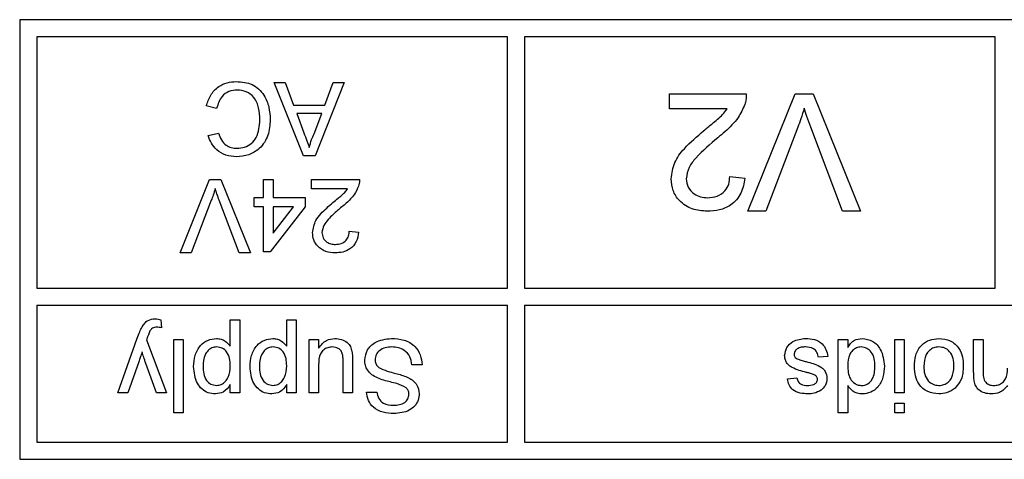
# Model space of a CAD drawing. Units: millimetres. Extents: x 469 to 2561, y 472 to 1853.
# Drawn here: x 1631 to 1665, y 1599 to 1614 of the extents above; entities that cross this region are included whole.
import ezdxf

# ---------------------------------------------------------------- set-up
doc = ezdxf.new("R2010")
doc.units = ezdxf.units.MM
doc.header["$LTSCALE"] = 10

msp = doc.modelspace()

# ---------------------------------------------------------------- linework, layer by layer
at = {"color": 7, "linetype": 'Continuous', "lineweight": 25}
for p, q in [((1716.522, 1614.361), (1630.522, 1614.361)), ((1630.522, 1614.361), (1630.522, 1598.961)), ((1631.122, 1613.761), (1631.122, 1604.961)), ((1647.602, 1613.761), (1631.122, 1613.761)), ((1647.602, 1604.961), (1647.602, 1613.761)), ((1648.202, 1613.761), (1648.202, 1604.961)), ((1664.682, 1613.761), (1648.202, 1613.761)), ((1664.682, 1604.961), (1664.682, 1613.761)), ((1639.439, 1612.161), (1639.823, 1612.161)), ((1640.459, 1609.593), (1639.439, 1612.161)), ((1639.823, 1612.161), (1640.116, 1611.371)), ((1641.887, 1612.161), (1640.867, 1609.593)), ((1641.21, 1611.371), (1641.503, 1612.161)), ((1641.503, 1612.161), (1641.887, 1612.161)), ((1653.281, 1611.761), (1655.968, 1611.761)), ((1653.281, 1611.234), (1653.281, 1611.761)), ((1656.025, 1607.652), (1657.683, 1611.761)), ((1657.683, 1611.761), (1658.311, 1611.761)), ((1658.311, 1611.761), (1659.968, 1607.652)), ((1637.42, 1611.254), (1637.058, 1611.339)), ((1640.116, 1611.371), (1641.21, 1611.371)), ((1655.292, 1611.234), (1653.281, 1611.234)), ((1640.225, 1611.074), (1640.474, 1610.399)), ((1641.101, 1611.074), (1640.225, 1611.074)), ((1640.838, 1610.363), (1641.101, 1611.074)), ((1657.774, 1610.597), (1656.653, 1607.652)), ((1659.34, 1607.652), (1658.222, 1610.597)), ((1637.123, 1610.306), (1637.486, 1610.384)), ((1640.867, 1609.593), (1640.459, 1609.593)), ((1655.389, 1608.863), (1655.916, 1608.811)), ((1636.138, 1606.193), (1637.174, 1608.761)), ((1637.174, 1608.761), (1637.567, 1608.761)), ((1637.567, 1608.761), (1638.603, 1606.193)), ((1639.066, 1608.761), (1639.395, 1608.761)), ((1639.066, 1608.135), (1639.066, 1608.761)), ((1639.395, 1608.761), (1639.395, 1608.135)), ((1640.745, 1608.761), (1642.425, 1608.761)), ((1640.745, 1608.432), (1640.745, 1608.761)), ((1638.737, 1608.135), (1639.066, 1608.135)), ((1638.737, 1607.806), (1638.737, 1608.135)), ((1639.395, 1608.135), (1640.515, 1608.135)), ((1640.515, 1608.135), (1640.515, 1607.806)), ((1642.002, 1608.432), (1640.745, 1608.432)), ((1637.231, 1608.033), (1636.531, 1606.193)), ((1638.21, 1606.193), (1637.511, 1608.033)), ((1639.066, 1607.806), (1638.737, 1607.806)), ((1639.066, 1606.226), (1639.066, 1607.806)), ((1640.515, 1607.806), (1639.297, 1606.226)), ((1639.395, 1607.806), (1639.395, 1606.881)), ((1640.108, 1607.806), (1639.395, 1607.806)), ((1639.395, 1606.881), (1640.108, 1607.806)), ((1656.653, 1607.652), (1656.025, 1607.652)), ((1659.968, 1607.652), (1659.34, 1607.652)), ((1642.062, 1606.95), (1642.392, 1606.917)), ((1636.531, 1606.193), (1636.138, 1606.193)), ((1638.603, 1606.193), (1638.21, 1606.193)), ((1639.297, 1606.226), (1639.066, 1606.226)), ((1631.122, 1604.961), (1647.602, 1604.961)), ((1648.202, 1604.961), (1664.682, 1604.961)), ((1631.122, 1604.361), (1631.122, 1599.561)), ((1631.122, 1604.361), (1647.602, 1604.361)), ((1647.602, 1599.561), (1647.602, 1604.361)), ((1648.202, 1604.361), (1648.202, 1599.561)), ((1648.202, 1604.361), (1681.762, 1604.361)), ((1635.461, 1603.848), (1635.493, 1603.561)), ((1637.897, 1603.852), (1638.226, 1603.852)), ((1637.897, 1602.925), (1637.897, 1603.852)), ((1638.226, 1603.852), (1638.226, 1601.284)), ((1639.873, 1603.852), (1640.202, 1603.852)), ((1639.873, 1602.925), (1639.873, 1603.852)), ((1640.202, 1603.852), (1640.202, 1601.284)), ((1633.961, 1601.284), (1634.634, 1603.205)), ((1634.967, 1603.145), (1635.658, 1601.284)), ((1635.922, 1603.161), (1636.251, 1603.161)), ((1635.922, 1600.593), (1635.922, 1603.161)), ((1636.251, 1603.161), (1636.251, 1600.593)), ((1640.663, 1603.161), (1640.992, 1603.161)), ((1640.663, 1601.284), (1640.663, 1603.161)), ((1640.992, 1603.161), (1640.992, 1602.854)), ((1659.187, 1603.161), (1659.517, 1603.161)), ((1659.187, 1600.593), (1659.187, 1603.161)), ((1659.517, 1603.161), (1659.517, 1602.877)), ((1661.163, 1603.161), (1661.492, 1603.161)), ((1661.163, 1601.284), (1661.163, 1603.161)), ((1661.492, 1603.161), (1661.492, 1601.284)), ((1663.929, 1603.161), (1664.258, 1603.161)), ((1663.929, 1602.013), (1663.929, 1603.161)), ((1664.258, 1603.161), (1664.258, 1602.04)), ((1634.691, 1602.378), (1634.308, 1601.284)), ((1635.31, 1601.284), (1634.941, 1602.315)), ((1640.992, 1602.27), (1640.992, 1601.284)), ((1641.848, 1601.284), (1641.848, 1602.305)), ((1642.178, 1602.441), (1642.178, 1601.284)), ((1644.614, 1602.272), (1644.252, 1602.272)), ((1658.825, 1602.568), (1658.496, 1602.535)), ((1637.897, 1601.284), (1637.897, 1601.582)), ((1639.873, 1601.284), (1639.873, 1601.582)), ((1657.409, 1601.778), (1657.738, 1601.811)), ((1634.308, 1601.284), (1633.961, 1601.284)), ((1635.658, 1601.284), (1635.31, 1601.284)), ((1638.226, 1601.284), (1637.897, 1601.284)), ((1640.202, 1601.284), (1639.873, 1601.284)), ((1640.992, 1601.284), (1640.663, 1601.284)), ((1642.178, 1601.284), (1641.848, 1601.284)), ((1642.672, 1601.317), (1643.034, 1601.317)), ((1659.517, 1601.541), (1659.517, 1600.593)), ((1661.492, 1601.284), (1661.163, 1601.284)), ((1661.163, 1600.922), (1661.492, 1600.922)), ((1661.163, 1600.593), (1661.163, 1600.922)), ((1661.492, 1600.922), (1661.492, 1600.593)), ((1636.251, 1600.593), (1635.922, 1600.593)), ((1659.517, 1600.593), (1659.187, 1600.593)), ((1661.492, 1600.593), (1661.163, 1600.593)), ((1631.122, 1599.561), (1647.602, 1599.561)), ((1648.202, 1599.561), (1681.762, 1599.561)), ((1630.522, 1598.961), (1716.522, 1598.961))]:
    msp.add_line(p, q, dxfattribs=at)
for points, knots in [([(1637.058, 1611.339), (1637.1, 1611.47), (1637.185, 1611.733), (1637.456, 1612.02), (1637.782, 1612.173), (1637.998, 1612.187), (1638.106, 1612.194)], [0, 0, 0, 0, 0.280259, 0.559538, 0.779585, 1, 1, 1, 1]), ([(1638.106, 1612.194), (1638.299, 1612.18), (1638.682, 1612.152), (1639.088, 1611.761), (1639.265, 1611.304), (1639.286, 1611.006), (1639.297, 1610.858)], [0, 0, 0, 0, 0.279949, 0.558082, 0.778912, 1, 1, 1, 1]), ([(1638.14, 1611.897), (1638.041, 1611.888), (1637.844, 1611.869), (1637.544, 1611.651), (1637.467, 1611.405), (1637.42, 1611.254)], [0, 0, 0, 0, 0.28068, 0.560883, 1, 1, 1, 1]), ([(1638.934, 1610.856), (1638.927, 1610.994), (1638.913, 1611.269), (1638.763, 1611.638), (1638.465, 1611.86), (1638.248, 1611.885), (1638.14, 1611.897)], [0, 0, 0, 0, 0.2812553, 0.5607155, 0.780137, 1, 1, 1, 1]), ([(1655.968, 1611.761), (1655.967, 1611.691), (1655.964, 1611.567), (1655.929, 1611.448), (1655.913, 1611.395)], [0, 0, 0, 0, 0.5599974, 1, 1, 1, 1]), ([(1654.474, 1610.472), (1654.572, 1610.553), (1654.734, 1610.686), (1654.956, 1610.873), (1655.142, 1611.037), (1655.242, 1611.169), (1655.292, 1611.234)], [0, 0, 0, 0, 0.340048, 0.560048, 0.780067, 1, 1, 1, 1]), ([(1655.913, 1611.395), (1655.844, 1611.236), (1655.729, 1610.973), (1655.47, 1610.669), (1655.227, 1610.436), (1655.053, 1610.295), (1654.966, 1610.224)], [0, 0, 0, 0, 0.339424, 0.559536, 0.77975, 1, 1, 1, 1]), ([(1657.997, 1611.26), (1657.959, 1611.135), (1657.891, 1610.912), (1657.809, 1610.693), (1657.774, 1610.597)], [0, 0, 0, 0, 0.559987, 1, 1, 1, 1]), ([(1658.222, 1610.597), (1658.176, 1610.719), (1658.094, 1610.938), (1658.026, 1611.162), (1657.997, 1611.26)], [0, 0, 0, 0, 0.559969, 1, 1, 1, 1]), ([(1639.297, 1610.858), (1639.283, 1610.672), (1639.255, 1610.303), (1638.969, 1609.849), (1638.549, 1609.6), (1638.259, 1609.573), (1638.113, 1609.56)], [0, 0, 0, 0, 0.280494, 0.559578, 0.779619, 1, 1, 1, 1]), ([(1638.131, 1609.856), (1638.222, 1609.862), (1638.403, 1609.875), (1638.645, 1610.013), (1638.895, 1610.328), (1638.918, 1610.639), (1638.934, 1610.856)], [0, 0, 0, 0, 0.1872045, 0.3739064, 0.5607331, 1, 1, 1, 1]), ([(1638.113, 1609.56), (1637.987, 1609.569), (1637.736, 1609.587), (1637.428, 1609.774), (1637.221, 1610.027), (1637.156, 1610.213), (1637.123, 1610.306)], [0, 0, 0, 0, 0.280105, 0.559436, 0.779552, 1, 1, 1, 1]), ([(1637.486, 1610.384), (1637.514, 1610.304), (1637.57, 1610.145), (1637.73, 1609.962), (1637.931, 1609.868), (1638.064, 1609.86), (1638.131, 1609.856)], [0, 0, 0, 0, 0.280551, 0.559759, 0.779629, 1, 1, 1, 1]), ([(1640.474, 1610.399), (1640.51, 1610.304), (1640.573, 1610.134), (1640.635, 1609.964), (1640.663, 1609.889)], [0, 0, 0, 0, 0.560017, 1, 1, 1, 1]), ([(1640.663, 1609.889), (1640.688, 1609.981), (1640.731, 1610.144), (1640.806, 1610.296), (1640.838, 1610.363)], [0, 0, 0, 0, 0.559948, 1, 1, 1, 1]), ([(1653.334, 1608.786), (1653.362, 1608.982), (1653.418, 1609.376), (1653.859, 1609.944), (1654.241, 1610.272), (1654.474, 1610.472)], [0, 0, 0, 0, 0.278739, 0.5588292, 1, 1, 1, 1]), ([(1654.966, 1610.224), (1654.703, 1609.999), (1654.337, 1609.687), (1653.934, 1609.198), (1653.885, 1608.926), (1653.861, 1608.791)], [0, 0, 0, 0, 0.561322, 0.781395, 1, 1, 1, 1]), ([(1654.61, 1608.126), (1654.724, 1608.134), (1654.95, 1608.151), (1655.223, 1608.336), (1655.369, 1608.596), (1655.382, 1608.774), (1655.389, 1608.863)], [0, 0, 0, 0, 0.280381, 0.559507, 0.779381, 1, 1, 1, 1]), ([(1642.39, 1608.532), (1642.347, 1608.433), (1642.275, 1608.269), (1642.113, 1608.078), (1641.962, 1607.933), (1641.853, 1607.844), (1641.798, 1607.8)], [0, 0, 0, 0, 0.339404, 0.559538, 0.779749, 1, 1, 1, 1]), ([(1642.425, 1608.761), (1642.424, 1608.717), (1642.422, 1608.64), (1642.4, 1608.565), (1642.39, 1608.532)], [0, 0, 0, 0, 0.559958, 1, 1, 1, 1]), ([(1654.599, 1607.652), (1654.419, 1607.664), (1654.061, 1607.689), (1653.633, 1607.973), (1653.372, 1608.364), (1653.347, 1608.645), (1653.334, 1608.786)], [0, 0, 0, 0, 0.280467, 0.559634, 0.779742, 1, 1, 1, 1]), ([(1653.861, 1608.791), (1653.875, 1608.686), (1653.903, 1608.476), (1654.116, 1608.256), (1654.363, 1608.141), (1654.527, 1608.131), (1654.61, 1608.126)], [0, 0, 0, 0, 0.279064, 0.558588, 0.779031, 1, 1, 1, 1]), ([(1655.916, 1608.811), (1655.885, 1608.628), (1655.825, 1608.265), (1655.472, 1607.862), (1655.031, 1607.675), (1654.743, 1607.659), (1654.599, 1607.652)], [0, 0, 0, 0, 0.28024, 0.558892, 0.779118, 1, 1, 1, 1]), ([(1637.37, 1608.448), (1637.347, 1608.37), (1637.304, 1608.23), (1637.253, 1608.094), (1637.231, 1608.033)], [0, 0, 0, 0, 0.559921, 1, 1, 1, 1]), ([(1637.511, 1608.033), (1637.483, 1608.11), (1637.431, 1608.247), (1637.389, 1608.387), (1637.37, 1608.448)], [0, 0, 0, 0, 0.560006, 1, 1, 1, 1]), ([(1641.491, 1607.955), (1641.552, 1608.006), (1641.653, 1608.089), (1641.792, 1608.206), (1641.908, 1608.309), (1641.971, 1608.391), (1642.002, 1608.432)], [0, 0, 0, 0, 0.34005, 0.560079, 0.780041, 1, 1, 1, 1]), ([(1640.778, 1606.902), (1640.804, 1607.05), (1640.846, 1607.295), (1641.065, 1607.565), (1641.271, 1607.766), (1641.418, 1607.892), (1641.491, 1607.955)], [0, 0, 0, 0, 0.337615, 0.558221, 0.779095, 1, 1, 1, 1]), ([(1641.798, 1607.8), (1641.698, 1607.715), (1641.532, 1607.573), (1641.32, 1607.361), (1641.153, 1607.159), (1641.123, 1606.989), (1641.108, 1606.905)], [0, 0, 0, 0, 0.340913, 0.561462, 0.781468, 1, 1, 1, 1]), ([(1641.569, 1606.193), (1641.457, 1606.2), (1641.233, 1606.216), (1640.965, 1606.394), (1640.802, 1606.638), (1640.786, 1606.814), (1640.778, 1606.902)], [0, 0, 0, 0, 0.28047, 0.559653, 0.779776, 1, 1, 1, 1]), ([(1641.108, 1606.905), (1641.116, 1606.839), (1641.134, 1606.708), (1641.267, 1606.57), (1641.421, 1606.498), (1641.524, 1606.492), (1641.576, 1606.489)], [0, 0, 0, 0, 0.27904, 0.55861, 0.778999, 1, 1, 1, 1]), ([(1642.392, 1606.917), (1642.373, 1606.803), (1642.335, 1606.576), (1642.114, 1606.324), (1641.839, 1606.207), (1641.659, 1606.198), (1641.569, 1606.193)], [0, 0, 0, 0, 0.280239, 0.558886, 0.779118, 1, 1, 1, 1]), ([(1641.576, 1606.489), (1641.647, 1606.494), (1641.789, 1606.505), (1641.959, 1606.62), (1642.05, 1606.783), (1642.058, 1606.894), (1642.062, 1606.95)], [0, 0, 0, 0, 0.280401, 0.559476, 0.779377, 1, 1, 1, 1]), ([(1634.81, 1603.602), (1634.838, 1603.646), (1634.894, 1603.734), (1635.04, 1603.86), (1635.176, 1603.876), (1635.259, 1603.885)], [0, 0, 0, 0, 0.281309, 0.561841, 1, 1, 1, 1]), ([(1635.259, 1603.885), (1635.297, 1603.883), (1635.366, 1603.878), (1635.432, 1603.857), (1635.461, 1603.848)], [0, 0, 0, 0, 0.559779, 1, 1, 1, 1]), ([(1634.634, 1603.205), (1634.663, 1603.281), (1634.716, 1603.416), (1634.781, 1603.545), (1634.81, 1603.602)], [0, 0, 0, 0, 0.560079, 1, 1, 1, 1]), ([(1635.08, 1603.456), (1635.062, 1603.413), (1635.029, 1603.336), (1635.004, 1603.257), (1634.992, 1603.222)], [0, 0, 0, 0, 0.559661, 1, 1, 1, 1]), ([(1635.328, 1603.589), (1635.301, 1603.588), (1635.245, 1603.586), (1635.15, 1603.55), (1635.107, 1603.492), (1635.08, 1603.456)], [0, 0, 0, 0, 0.281, 0.561403, 1, 1, 1, 1]), ([(1635.493, 1603.561), (1635.463, 1603.569), (1635.409, 1603.584), (1635.353, 1603.587), (1635.328, 1603.589)], [0, 0, 0, 0, 0.560064, 1, 1, 1, 1]), ([(1634.992, 1603.222), (1634.988, 1603.207), (1634.979, 1603.182), (1634.97, 1603.156), (1634.967, 1603.145)], [0, 0, 0, 0, 0.560021, 1, 1, 1, 1]), ([(1636.613, 1602.209), (1636.623, 1602.341), (1636.642, 1602.606), (1636.819, 1602.943), (1637.102, 1603.153), (1637.31, 1603.18), (1637.414, 1603.194)], [0, 0, 0, 0, 0.280761, 0.560288, 0.780158, 1, 1, 1, 1]), ([(1637.414, 1603.194), (1637.468, 1603.19), (1637.575, 1603.182), (1637.752, 1603.095), (1637.842, 1602.99), (1637.897, 1602.925)], [0, 0, 0, 0, 0.280423, 0.560583, 1, 1, 1, 1]), ([(1638.589, 1602.209), (1638.598, 1602.341), (1638.618, 1602.606), (1638.795, 1602.943), (1639.078, 1603.153), (1639.286, 1603.18), (1639.39, 1603.194)], [0, 0, 0, 0, 0.280761, 0.560262, 0.780162, 1, 1, 1, 1]), ([(1639.39, 1603.194), (1639.443, 1603.19), (1639.551, 1603.182), (1639.727, 1603.095), (1639.818, 1602.99), (1639.873, 1602.925)], [0, 0, 0, 0, 0.280322, 0.560579, 1, 1, 1, 1]), ([(1640.992, 1602.854), (1641.075, 1602.961), (1641.222, 1603.153), (1641.459, 1603.181), (1641.563, 1603.194)], [0, 0, 0, 0, 0.5594721, 1, 1, 1, 1]), ([(1641.563, 1603.194), (1641.64, 1603.187), (1641.793, 1603.173), (1641.989, 1603.072), (1642.114, 1602.913), (1642.144, 1602.795), (1642.159, 1602.736)], [0, 0, 0, 0, 0.2802723, 0.5601743, 0.7796147, 1, 1, 1, 1]), ([(1642.606, 1602.432), (1642.626, 1602.557), (1642.667, 1602.807), (1643.016, 1603.134), (1643.34, 1603.171), (1643.539, 1603.194)], [0, 0, 0, 0, 0.279946, 0.560089, 1, 1, 1, 1]), ([(1643.539, 1603.194), (1643.688, 1603.186), (1643.987, 1603.171), (1644.362, 1602.956), (1644.574, 1602.623), (1644.601, 1602.389), (1644.614, 1602.272)], [0, 0, 0, 0, 0.280805, 0.559565, 0.779624, 1, 1, 1, 1]), ([(1657.31, 1602.597), (1657.326, 1602.696), (1657.358, 1602.893), (1657.634, 1603.149), (1657.889, 1603.177), (1658.046, 1603.194)], [0, 0, 0, 0, 0.279922, 0.560054, 1, 1, 1, 1]), ([(1658.046, 1603.194), (1658.15, 1603.189), (1658.357, 1603.179), (1658.623, 1603.036), (1658.772, 1602.807), (1658.807, 1602.648), (1658.825, 1602.568)], [0, 0, 0, 0, 0.280751, 0.559287, 0.779295, 1, 1, 1, 1]), ([(1659.517, 1602.877), (1659.548, 1602.927), (1659.61, 1603.027), (1659.777, 1603.164), (1659.929, 1603.183), (1660.022, 1603.194)], [0, 0, 0, 0, 0.281119, 0.561692, 1, 1, 1, 1]), ([(1660.022, 1603.194), (1660.152, 1603.173), (1660.411, 1603.13), (1660.743, 1602.764), (1660.779, 1602.429), (1660.801, 1602.224)], [0, 0, 0, 0, 0.279593, 0.559903, 1, 1, 1, 1]), ([(1661.854, 1602.196), (1661.859, 1602.336), (1661.868, 1602.615), (1662.069, 1602.966), (1662.382, 1603.161), (1662.6, 1603.183), (1662.709, 1603.194)], [0, 0, 0, 0, 0.2810231, 0.5594949, 0.7795961, 1, 1, 1, 1]), ([(1662.709, 1603.194), (1662.847, 1603.179), (1663.122, 1603.15), (1663.421, 1602.878), (1663.551, 1602.545), (1663.561, 1602.33), (1663.567, 1602.222)], [0, 0, 0, 0, 0.279597, 0.558358, 0.778865, 1, 1, 1, 1]), ([(1634.813, 1602.727), (1634.791, 1602.662), (1634.75, 1602.545), (1634.709, 1602.429), (1634.691, 1602.378)], [0, 0, 0, 0, 0.559983, 1, 1, 1, 1]), ([(1634.941, 1602.315), (1634.915, 1602.391), (1634.868, 1602.527), (1634.83, 1602.666), (1634.813, 1602.727)], [0, 0, 0, 0, 0.5599933, 1, 1, 1, 1]), ([(1637.425, 1602.897), (1637.367, 1602.891), (1637.249, 1602.877), (1637.105, 1602.768), (1636.959, 1602.555), (1636.949, 1602.354), (1636.942, 1602.213)], [0, 0, 0, 0, 0.1865635, 0.3734282, 0.5603153, 1, 1, 1, 1]), ([(1637.897, 1602.238), (1637.894, 1602.323), (1637.887, 1602.493), (1637.796, 1602.717), (1637.626, 1602.87), (1637.492, 1602.888), (1637.425, 1602.897)], [0, 0, 0, 0, 0.281217, 0.56075, 0.780647, 1, 1, 1, 1]), ([(1639.401, 1602.897), (1639.342, 1602.891), (1639.225, 1602.877), (1639.081, 1602.768), (1638.935, 1602.555), (1638.925, 1602.354), (1638.918, 1602.213)], [0, 0, 0, 0, 0.1866174, 0.3734212, 0.5603358, 1, 1, 1, 1]), ([(1639.873, 1602.238), (1639.87, 1602.323), (1639.863, 1602.493), (1639.772, 1602.717), (1639.602, 1602.87), (1639.468, 1602.888), (1639.401, 1602.897)], [0, 0, 0, 0, 0.281217, 0.56075, 0.780647, 1, 1, 1, 1]), ([(1641.474, 1602.897), (1641.418, 1602.892), (1641.306, 1602.881), (1641.155, 1602.798), (1640.996, 1602.602), (1640.994, 1602.407), (1640.992, 1602.27)], [0, 0, 0, 0, 0.1871099, 0.374227, 0.5608218, 1, 1, 1, 1]), ([(1641.829, 1602.634), (1641.815, 1602.677), (1641.786, 1602.762), (1641.662, 1602.875), (1641.545, 1602.889), (1641.474, 1602.897)], [0, 0, 0, 0, 0.280825, 0.561149, 1, 1, 1, 1]), ([(1641.848, 1602.305), (1641.849, 1602.367), (1641.849, 1602.477), (1641.835, 1602.586), (1641.829, 1602.634)], [0, 0, 0, 0, 0.560247, 1, 1, 1, 1]), ([(1642.159, 1602.736), (1642.166, 1602.682), (1642.178, 1602.583), (1642.178, 1602.485), (1642.178, 1602.441)], [0, 0, 0, 0, 0.559829, 1, 1, 1, 1]), ([(1643.554, 1602.897), (1643.477, 1602.893), (1643.324, 1602.883), (1643.125, 1602.789), (1642.994, 1602.63), (1642.977, 1602.51), (1642.968, 1602.449)], [0, 0, 0, 0, 0.280944, 0.560818, 0.780508, 1, 1, 1, 1]), ([(1644.252, 1602.272), (1644.238, 1602.37), (1644.208, 1602.565), (1644.018, 1602.778), (1643.785, 1602.881), (1643.631, 1602.892), (1643.554, 1602.897)], [0, 0, 0, 0, 0.280636, 0.558674, 0.779233, 1, 1, 1, 1]), ([(1658.042, 1602.897), (1657.992, 1602.896), (1657.891, 1602.892), (1657.758, 1602.843), (1657.66, 1602.749), (1657.646, 1602.67), (1657.64, 1602.63)], [0, 0, 0, 0, 0.2811093, 0.5609387, 0.7810521, 1, 1, 1, 1]), ([(1657.64, 1602.63), (1657.642, 1602.612), (1657.646, 1602.574), (1657.685, 1602.518), (1657.727, 1602.493), (1657.752, 1602.479)], [0, 0, 0, 0, 0.279728, 0.559891, 1, 1, 1, 1]), ([(1658.496, 1602.535), (1658.483, 1602.595), (1658.456, 1602.713), (1658.296, 1602.876), (1658.138, 1602.889), (1658.042, 1602.897)], [0, 0, 0, 0, 0.281284, 0.5611, 1, 1, 1, 1]), ([(1659.989, 1602.897), (1659.933, 1602.891), (1659.82, 1602.879), (1659.679, 1602.778), (1659.535, 1602.576), (1659.524, 1602.383), (1659.517, 1602.248)], [0, 0, 0, 0, 0.186764, 0.373523, 0.560525, 1, 1, 1, 1]), ([(1660.471, 1602.224), (1660.468, 1602.31), (1660.461, 1602.484), (1660.364, 1602.71), (1660.193, 1602.867), (1660.057, 1602.887), (1659.989, 1602.897)], [0, 0, 0, 0, 0.281215, 0.560829, 0.780846, 1, 1, 1, 1]), ([(1662.709, 1602.897), (1662.648, 1602.892), (1662.527, 1602.881), (1662.37, 1602.779), (1662.205, 1602.567), (1662.192, 1602.358), (1662.184, 1602.212)], [0, 0, 0, 0, 0.187028, 0.373928, 0.560988, 1, 1, 1, 1]), ([(1663.237, 1602.221), (1663.233, 1602.312), (1663.225, 1602.493), (1663.115, 1602.727), (1662.923, 1602.874), (1662.781, 1602.89), (1662.709, 1602.897)], [0, 0, 0, 0, 0.281147, 0.560417, 0.780154, 1, 1, 1, 1]), ([(1643.051, 1601.811), (1642.983, 1601.845), (1642.848, 1601.914), (1642.7, 1602.072), (1642.618, 1602.253), (1642.61, 1602.372), (1642.606, 1602.432)], [0, 0, 0, 0, 0.280376, 0.559881, 0.779867, 1, 1, 1, 1]), ([(1642.968, 1602.449), (1642.972, 1602.405), (1642.98, 1602.317), (1643.075, 1602.181), (1643.178, 1602.133), (1643.242, 1602.103)], [0, 0, 0, 0, 0.280047, 0.559978, 1, 1, 1, 1]), ([(1658.071, 1602.007), (1657.9, 1602.051), (1657.686, 1602.106), (1657.461, 1602.244), (1657.372, 1602.343), (1657.318, 1602.466), (1657.313, 1602.553), (1657.31, 1602.597)], [0, 0, 0, 0, 0.500446, 0.625389, 0.75027, 0.875054, 1, 1, 1, 1]), ([(1657.752, 1602.479), (1657.809, 1602.458), (1657.911, 1602.42), (1658.015, 1602.394), (1658.062, 1602.383)], [0, 0, 0, 0, 0.559809, 1, 1, 1, 1]), ([(1658.062, 1602.383), (1658.229, 1602.34), (1658.437, 1602.287), (1658.65, 1602.143), (1658.761, 1602.01), (1658.78, 1601.881), (1658.792, 1601.795)], [0, 0, 0, 0, 0.501339, 0.626621, 0.751822, 1, 1, 1, 1]), ([(1637.376, 1601.251), (1637.29, 1601.259), (1637.118, 1601.274), (1636.894, 1601.413), (1636.662, 1601.712), (1636.633, 1602.004), (1636.613, 1602.209)], [0, 0, 0, 0, 0.1871108, 0.3740578, 0.5611049, 1, 1, 1, 1]), ([(1636.942, 1602.213), (1636.946, 1602.128), (1636.952, 1601.958), (1637.045, 1601.734), (1637.211, 1601.577), (1637.345, 1601.557), (1637.412, 1601.548)], [0, 0, 0, 0, 0.2812738, 0.5609447, 0.7808765, 1, 1, 1, 1]), ([(1637.412, 1601.548), (1637.471, 1601.555), (1637.588, 1601.571), (1637.727, 1601.686), (1637.876, 1601.896), (1637.888, 1602.097), (1637.897, 1602.238)], [0, 0, 0, 0, 0.1862887, 0.3732428, 0.5605003, 1, 1, 1, 1]), ([(1639.351, 1601.251), (1639.265, 1601.259), (1639.094, 1601.274), (1638.87, 1601.413), (1638.638, 1601.712), (1638.609, 1602.004), (1638.589, 1602.209)], [0, 0, 0, 0, 0.187074, 0.374027, 0.561081, 1, 1, 1, 1]), ([(1638.918, 1602.213), (1638.921, 1602.128), (1638.928, 1601.958), (1639.021, 1601.734), (1639.187, 1601.577), (1639.321, 1601.557), (1639.388, 1601.548)], [0, 0, 0, 0, 0.28129, 0.5609439, 0.7809327, 1, 1, 1, 1]), ([(1639.388, 1601.548), (1639.446, 1601.555), (1639.563, 1601.571), (1639.703, 1601.686), (1639.852, 1601.896), (1639.864, 1602.097), (1639.873, 1602.238)], [0, 0, 0, 0, 0.186339, 0.373282, 0.560528, 1, 1, 1, 1]), ([(1643.242, 1602.103), (1643.343, 1602.07), (1643.51, 1602.016), (1643.747, 1601.957), (1643.946, 1601.9), (1644.073, 1601.845), (1644.136, 1601.818)], [0, 0, 0, 0, 0.339918, 0.560031, 0.780113, 1, 1, 1, 1]), ([(1658.32, 1601.935), (1658.274, 1601.95), (1658.191, 1601.975), (1658.108, 1601.997), (1658.071, 1602.007)], [0, 0, 0, 0, 0.560128, 1, 1, 1, 1]), ([(1658.428, 1601.86), (1658.411, 1601.878), (1658.379, 1601.91), (1658.338, 1601.928), (1658.32, 1601.935)], [0, 0, 0, 0, 0.559202, 1, 1, 1, 1]), ([(1659.517, 1602.248), (1659.525, 1602.084), (1659.537, 1601.837), (1659.736, 1601.624), (1659.882, 1601.556), (1659.962, 1601.55), (1660.002, 1601.548)], [0, 0, 0, 0, 0.498947, 0.74869, 0.87428, 1, 1, 1, 1]), ([(1660.002, 1601.548), (1660.041, 1601.55), (1660.118, 1601.556), (1660.26, 1601.62), (1660.452, 1601.827), (1660.464, 1602.065), (1660.471, 1602.224)], [0, 0, 0, 0, 0.125746, 0.251377, 0.501008, 1, 1, 1, 1]), ([(1660.801, 1602.224), (1660.792, 1602.093), (1660.775, 1601.833), (1660.611, 1601.495), (1660.332, 1601.286), (1660.127, 1601.263), (1660.024, 1601.251)], [0, 0, 0, 0, 0.28096, 0.560451, 0.780139, 1, 1, 1, 1]), ([(1662.709, 1601.251), (1662.574, 1601.266), (1662.305, 1601.295), (1662.011, 1601.559), (1661.871, 1601.879), (1661.86, 1602.091), (1661.854, 1602.196)], [0, 0, 0, 0, 0.27957, 0.558607, 0.77899, 1, 1, 1, 1]), ([(1662.184, 1602.212), (1662.188, 1602.122), (1662.196, 1601.944), (1662.311, 1601.716), (1662.499, 1601.57), (1662.639, 1601.555), (1662.709, 1601.548)], [0, 0, 0, 0, 0.281058, 0.560308, 0.780191, 1, 1, 1, 1]), ([(1662.709, 1601.548), (1662.77, 1601.553), (1662.89, 1601.563), (1663.048, 1601.661), (1663.214, 1601.869), (1663.228, 1602.076), (1663.237, 1602.221)], [0, 0, 0, 0, 0.187158, 0.374026, 0.561087, 1, 1, 1, 1]), ([(1663.567, 1602.222), (1663.559, 1602.061), (1663.546, 1601.774), (1663.364, 1601.554), (1663.284, 1601.457)], [0, 0, 0, 0, 0.56093, 1, 1, 1, 1]), ([(1663.946, 1601.705), (1663.94, 1601.762), (1663.929, 1601.864), (1663.929, 1601.967), (1663.929, 1602.013)], [0, 0, 0, 0, 0.559767, 1, 1, 1, 1]), ([(1664.258, 1602.04), (1664.259, 1601.974), (1664.26, 1601.842), (1664.327, 1601.66), (1664.477, 1601.561), (1664.582, 1601.552), (1664.634, 1601.548)], [0, 0, 0, 0, 0.281713, 0.559803, 0.779544, 1, 1, 1, 1]), ([(1664.634, 1601.548), (1664.689, 1601.552), (1664.799, 1601.561), (1664.948, 1601.64), (1665.106, 1601.83), (1665.111, 1602.021), (1665.114, 1602.155)], [0, 0, 0, 0, 0.187274, 0.374356, 0.560534, 1, 1, 1, 1]), ([(1637.897, 1601.582), (1637.825, 1601.478), (1637.695, 1601.291), (1637.473, 1601.263), (1637.376, 1601.251)], [0, 0, 0, 0, 0.560133, 1, 1, 1, 1]), ([(1639.873, 1601.582), (1639.8, 1601.478), (1639.671, 1601.291), (1639.449, 1601.263), (1639.351, 1601.251)], [0, 0, 0, 0, 0.560161, 1, 1, 1, 1]), ([(1644.061, 1601.466), (1643.953, 1601.52), (1643.774, 1601.61), (1643.501, 1601.669), (1643.273, 1601.729), (1643.125, 1601.783), (1643.051, 1601.811)], [0, 0, 0, 0, 0.338387, 0.55894, 0.779532, 1, 1, 1, 1]), ([(1644.136, 1601.818), (1644.194, 1601.785), (1644.309, 1601.72), (1644.475, 1601.54), (1644.5, 1601.368), (1644.516, 1601.263)], [0, 0, 0, 0, 0.281453, 0.562288, 1, 1, 1, 1]), ([(1658.126, 1601.251), (1658.034, 1601.257), (1657.85, 1601.268), (1657.603, 1601.368), (1657.452, 1601.563), (1657.424, 1601.706), (1657.409, 1601.778)], [0, 0, 0, 0, 0.280745, 0.560442, 0.779473, 1, 1, 1, 1]), ([(1657.738, 1601.811), (1657.75, 1601.766), (1657.774, 1601.675), (1657.908, 1601.561), (1658.028, 1601.553), (1658.102, 1601.548)], [0, 0, 0, 0, 0.280331, 0.560297, 1, 1, 1, 1]), ([(1658.102, 1601.548), (1658.182, 1601.549), (1658.302, 1601.552), (1658.415, 1601.636), (1658.457, 1601.703), (1658.461, 1601.742), (1658.463, 1601.762)], [0, 0, 0, 0, 0.499831, 0.74913, 0.874642, 1, 1, 1, 1]), ([(1658.463, 1601.762), (1658.461, 1601.782), (1658.457, 1601.818), (1658.437, 1601.847), (1658.428, 1601.86)], [0, 0, 0, 0, 0.559282, 1, 1, 1, 1]), ([(1658.792, 1601.795), (1658.78, 1601.705), (1658.758, 1601.542), (1658.638, 1601.432), (1658.586, 1601.383)], [0, 0, 0, 0, 0.558906, 1, 1, 1, 1]), ([(1664.543, 1601.251), (1664.466, 1601.257), (1664.313, 1601.27), (1664.115, 1601.369), (1663.992, 1601.529), (1663.961, 1601.646), (1663.946, 1601.705)], [0, 0, 0, 0, 0.28018, 0.559961, 0.779613, 1, 1, 1, 1]), ([(1643.624, 1600.56), (1643.497, 1600.568), (1643.243, 1600.584), (1642.914, 1600.745), (1642.713, 1601.018), (1642.685, 1601.217), (1642.672, 1601.317)], [0, 0, 0, 0, 0.2807818, 0.5601444, 0.7798747, 1, 1, 1, 1]), ([(1643.034, 1601.317), (1643.048, 1601.24), (1643.075, 1601.087), (1643.282, 1600.877), (1643.485, 1600.864), (1643.61, 1600.856)], [0, 0, 0, 0, 0.28111, 0.560299, 1, 1, 1, 1]), ([(1643.61, 1600.856), (1643.679, 1600.859), (1643.819, 1600.864), (1644.004, 1600.935), (1644.131, 1601.074), (1644.146, 1601.184), (1644.153, 1601.239)], [0, 0, 0, 0, 0.281232, 0.560819, 0.780655, 1, 1, 1, 1]), ([(1644.516, 1601.263), (1644.507, 1601.184), (1644.49, 1601.026), (1644.362, 1600.818), (1644.084, 1600.604), (1643.813, 1600.578), (1643.624, 1600.56)], [0, 0, 0, 0, 0.1870203, 0.3741238, 0.5611154, 1, 1, 1, 1]), ([(1644.153, 1601.239), (1644.149, 1601.287), (1644.141, 1601.373), (1644.086, 1601.438), (1644.061, 1601.466)], [0, 0, 0, 0, 0.559577, 1, 1, 1, 1]), ([(1658.586, 1601.383), (1658.505, 1601.34), (1658.361, 1601.263), (1658.198, 1601.255), (1658.126, 1601.251)], [0, 0, 0, 0, 0.5589292, 1, 1, 1, 1]), ([(1660.024, 1601.251), (1659.967, 1601.255), (1659.853, 1601.264), (1659.665, 1601.356), (1659.573, 1601.471), (1659.517, 1601.541)], [0, 0, 0, 0, 0.2805582, 0.5609482, 1, 1, 1, 1]), ([(1663.284, 1601.457), (1663.187, 1601.39), (1663.013, 1601.269), (1662.802, 1601.257), (1662.709, 1601.251)], [0, 0, 0, 0, 0.5590244, 1, 1, 1, 1]), ([(1665.114, 1601.546), (1665.076, 1601.496), (1664.999, 1601.397), (1664.804, 1601.275), (1664.642, 1601.26), (1664.543, 1601.251)], [0, 0, 0, 0, 0.280579, 0.560774, 1, 1, 1, 1])]:
    msp.add_open_spline(points, degree=3, knots=knots, dxfattribs=at)

doc.saveas('drawing.dxf')
